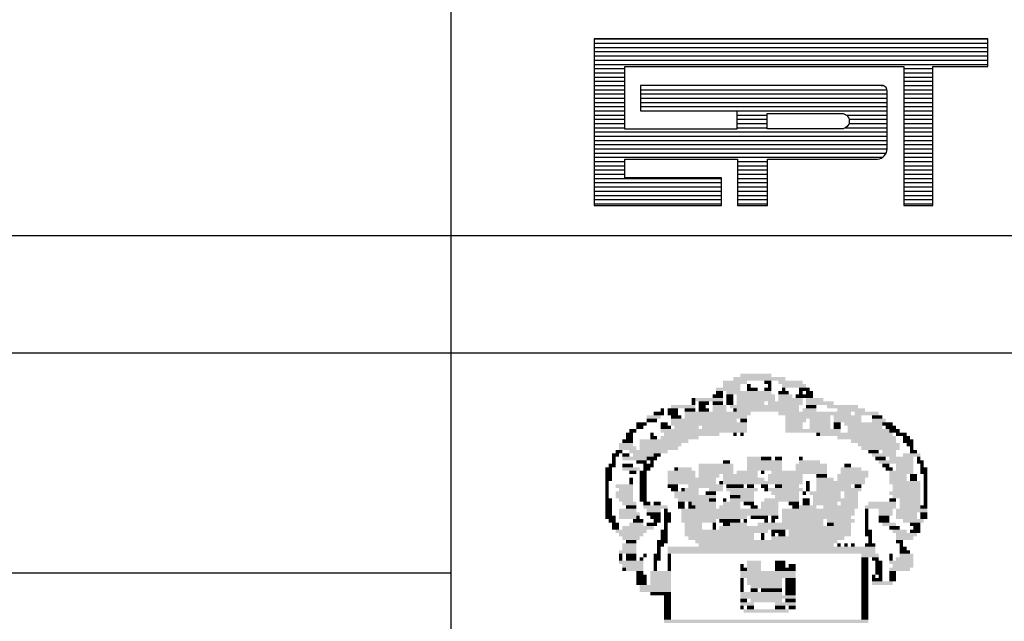
# Model space of a CAD drawing. Extents: x -318 to 1958, y -381 to 387.
# Drawn here: x 2 to 19, y -349 to -339 of the extents above; entities that cross this region are included whole.
import ezdxf

# ---------------------------------------------------------------- set-up
doc = ezdxf.new("R2010")
doc.units = 0
doc.header["$MEASUREMENT"] = 0
doc.layers.get('0').update_dxf_attribs({"linetype": 'CONTINUOUS'})
doc.layers.add('MALHA', color=1, linetype='CONTINUOUS')
doc.layers.add('SIMBPMPA', color=1, linetype='CONTINUOUS')

# ---------------------------------------------------------------- blocks, each defined once
blk = doc.blocks.new('*X2')
at = {"color": 0}
for p, q in [((412.223, 37.92), (427.129, 37.92)), ((412.223, 37.76), (427.129, 37.76)), ((412.223, 37.6), (427.129, 37.6)), ((412.223, 37.44), (427.129, 37.44)), ((412.223, 37.28), (427.129, 37.28)), ((412.223, 37.12), (427.129, 37.12)), ((412.223, 36.96), (427.129, 36.96)), ((412.223, 36.8), (413.384, 36.8)), ((412.223, 36.64), (413.384, 36.64)), ((423.943, 36.8), (425.05, 36.8)), ((423.943, 36.64), (425.05, 36.64)), ((412.223, 36.48), (413.384, 36.48)), ((412.223, 36.32), (413.384, 36.32)), ((423.087, 36.164), (423.152, 36.16)), ((423.943, 36.48), (425.05, 36.48)), ((423.943, 36.32), (425.05, 36.32)), ((412.223, 36.16), (413.384, 36.16)), ((412.223, 36), (413.384, 36)), ((412.223, 35.84), (413.384, 35.84)), ((413.978, 36), (423.306, 36)), ((413.978, 35.84), (423.31, 35.84)), ((423.943, 36.16), (425.05, 36.16)), ((423.943, 36), (425.05, 36)), ((423.943, 35.84), (425.05, 35.84)), ((412.223, 35.68), (413.384, 35.68)), ((412.223, 35.52), (413.384, 35.52)), ((413.978, 35.68), (423.31, 35.68)), ((413.978, 35.52), (423.31, 35.52)), ((423.943, 35.68), (425.05, 35.68)), ((423.943, 35.52), (425.05, 35.52)), ((412.223, 35.36), (413.384, 35.36)), ((412.223, 35.2), (413.384, 35.2)), ((413.978, 35.36), (423.31, 35.36)), ((417.624, 35.201), (423.31, 35.2)), ((423.943, 35.36), (425.05, 35.36)), ((423.943, 35.2), (425.05, 35.2)), ((412.223, 35.04), (413.384, 35.04)), ((412.223, 34.88), (413.384, 34.88)), ((412.223, 34.72), (413.384, 34.72)), ((417.624, 35.04), (418.771, 35.04)), ((417.624, 34.88), (418.771, 34.88)), ((417.624, 34.72), (418.771, 34.72)), ((421.773, 35.04), (423.31, 35.04)), ((421.87, 34.72), (423.31, 34.72)), ((421.876, 34.88), (423.31, 34.88)), ((423.943, 35.04), (425.05, 35.04)), ((423.943, 34.88), (425.05, 34.88)), ((423.943, 34.72), (425.05, 34.72)), ((412.223, 34.56), (413.384, 34.56)), ((412.223, 34.4), (423.31, 34.4)), ((417.624, 34.56), (418.771, 34.56)), ((421.743, 34.56), (423.31, 34.56)), ((423.943, 34.56), (425.05, 34.56)), ((423.943, 34.4), (425.05, 34.4)), ((412.223, 34.24), (423.31, 34.24)), ((412.223, 34.08), (423.31, 34.08)), ((423.943, 34.24), (425.05, 34.24)), ((423.943, 34.08), (425.05, 34.08)), ((412.223, 33.92), (423.31, 33.92)), ((412.223, 33.76), (423.314, 33.76)), ((412.223, 33.6), (423.276, 33.6)), ((423.943, 33.92), (425.05, 33.92)), ((423.943, 33.76), (425.05, 33.76)), ((423.943, 33.6), (425.05, 33.6)), ((412.223, 33.44), (423.142, 33.44)), ((412.223, 33.28), (413.384, 33.28)), ((417.651, 33.28), (418.785, 33.28)), ((423.943, 33.44), (425.05, 33.44)), ((423.943, 33.28), (425.05, 33.28)), ((412.223, 33.12), (413.384, 33.12)), ((412.223, 32.96), (413.384, 32.96)), ((417.651, 33.12), (418.785, 33.12)), ((417.651, 32.96), (418.785, 32.96)), ((423.943, 33.12), (425.05, 33.12)), ((423.943, 32.96), (425.05, 32.96)), ((412.223, 32.8), (413.384, 32.8)), ((412.223, 32.64), (417.048, 32.64)), ((412.223, 32.48), (417.048, 32.48)), ((417.651, 32.8), (418.785, 32.8)), ((417.651, 32.64), (418.785, 32.64)), ((417.651, 32.48), (418.785, 32.48)), ((423.943, 32.8), (425.05, 32.8)), ((423.943, 32.64), (425.05, 32.64)), ((423.943, 32.48), (425.05, 32.48)), ((412.223, 32.32), (417.048, 32.32)), ((412.223, 32.16), (417.048, 32.16)), ((417.651, 32.32), (418.785, 32.32)), ((417.651, 32.16), (418.785, 32.16)), ((423.943, 32.32), (425.05, 32.32)), ((423.943, 32.16), (425.05, 32.16)), ((412.223, 32), (417.048, 32)), ((412.223, 31.84), (417.048, 31.84)), ((417.651, 32), (418.785, 32)), ((417.651, 31.84), (418.785, 31.84)), ((423.943, 32), (425.05, 32)), ((423.943, 31.84), (425.05, 31.84)), ((412.223, 31.68), (417.048, 31.68)), ((417.651, 31.68), (418.785, 31.68)), ((423.943, 31.68), (425.05, 31.68))]:
    blk.add_line(p, q, dxfattribs=at)

msp = doc.modelspace()

# ---------------------------------------------------------------- linework, layer by layer
at = {"color": 9}
for p, q in [((11.684, -339.46), (11.684, -342.301)), ((18.391, -339.46), (11.684, -339.46)), ((18.391, -339.933), (18.391, -339.46)), ((12.206, -339.933), (16.957, -339.933)), ((12.206, -341.002), (12.206, -339.933)), ((16.957, -339.933), (16.957, -342.301)), ((17.456, -342.301), (17.456, -339.933)), ((17.456, -339.933), (18.391, -339.933)), ((16.572, -340.253), (12.473, -340.253)), ((12.473, -340.253), (12.473, -340.686)), ((16.673, -341.329), (16.673, -340.346)), ((12.473, -340.686), (14.114, -340.686)), ((14.114, -340.686), (14.114, -341.002)), ((14.114, -341.002), (12.206, -341.002)), ((12.206, -341.828), (12.206, -341.512)), ((12.206, -341.512), (14.126, -341.512)), ((14.126, -341.512), (14.126, -342.301)), ((14.636, -342.301), (14.636, -341.512)), ((14.636, -341.512), (16.508, -341.512)), ((13.855, -341.828), (12.206, -341.828)), ((13.855, -342.301), (13.855, -341.828)), ((11.684, -342.301), (13.855, -342.301)), ((14.126, -342.301), (14.636, -342.301)), ((16.957, -342.301), (17.456, -342.301))]:
    msp.add_line(p, q, dxfattribs=at)
msp.add_lwpolyline([(14.63, -340.994), (14.63, -340.731), (15.899, -340.731, -1), (15.899, -340.994)], format="xyb", close=True, dxfattribs=at)
for centre, radius, start, end in [((16.581, -340.344), 0.0917, 358.8029, 96.901), ((16.491, -341.329), 0.184, 275.5294, 359.1777), ((16.511, -341.514), 0.0028, 140.741, 230.741)]:
    msp.add_arc(centre, radius, start, end, dxfattribs=at)
at = {"layer": 'MALHA', "color": 253}
msp.add_line((9.247, -352.309), (9.247, -320.309), dxfattribs=at)
at = {"layer": 'MALHA', "color": 254}
for p, q in [((-82.878, -342.809), (96.747, -342.809)), ((-82.878, -344.809), (96.747, -344.809)), ((-82.878, -348.559), (9.247, -348.559))]:
    msp.add_line(p, q, dxfattribs=at)
at = {"layer": 'SIMBPMPA', "color": 7}
for points in [[(14.054, -345.225), (14.94, -345.225), (14.054, -345.284), (14.94, -345.284)], [(14.172, -345.165), (14.408, -345.165), (14.172, -345.225), (14.408, -345.225)], [(14.408, -345.165), (14.704, -345.165), (14.408, -345.225), (14.704, -345.225)], [(13.759, -345.402), (14.172, -345.402), (13.759, -345.461), (14.172, -345.461)], [(13.877, -345.284), (14.29, -345.284), (13.877, -345.343), (14.29, -345.343)], [(13.877, -345.343), (14.172, -345.343), (13.877, -345.402), (14.172, -345.402)], [(14.29, -345.343), (14.349, -345.343), (14.29, -345.402), (14.349, -345.402)], [(14.29, -345.402), (14.467, -345.402), (14.29, -345.461), (14.467, -345.461)], [(14.585, -345.284), (14.704, -345.284), (14.585, -345.343), (14.704, -345.343)], [(14.585, -345.402), (14.704, -345.402), (14.585, -345.461), (14.704, -345.461)], [(14.645, -345.343), (14.704, -345.343), (14.645, -345.402), (14.704, -345.402)], [(14.822, -345.284), (15.235, -345.284), (14.822, -345.343), (15.235, -345.343)], [(14.881, -345.343), (15.294, -345.343), (14.881, -345.402), (15.294, -345.402)], [(14.881, -345.402), (14.94, -345.402), (14.881, -345.461), (14.94, -345.461)], [(15.176, -345.402), (15.353, -345.402), (15.176, -345.461), (15.353, -345.461)], [(13.7, -345.52), (13.877, -345.52), (13.7, -345.579), (13.877, -345.579)], [(13.759, -345.461), (13.877, -345.461), (13.759, -345.52), (13.877, -345.52)], [(13.936, -345.461), (14.704, -345.461), (13.936, -345.52), (14.704, -345.52)], [(13.936, -345.52), (14.054, -345.52), (13.936, -345.579), (14.054, -345.579)], [(14.113, -345.52), (14.763, -345.52), (14.113, -345.579), (14.763, -345.579)], [(14.822, -345.461), (14.999, -345.461), (14.822, -345.52), (14.999, -345.52)], [(14.822, -345.52), (15.058, -345.52), (14.822, -345.579), (15.058, -345.579)], [(15.117, -345.52), (15.294, -345.52), (15.117, -345.579), (15.294, -345.579)], [(15.176, -345.461), (15.235, -345.461), (15.176, -345.52), (15.235, -345.52)], [(15.294, -345.461), (15.412, -345.461), (15.294, -345.52), (15.412, -345.52)], [(15.294, -345.52), (15.412, -345.52), (15.294, -345.579), (15.412, -345.579)], [(12.992, -345.697), (13.405, -345.697), (12.992, -345.756), (13.405, -345.756)], [(13.346, -345.579), (13.405, -345.579), (13.346, -345.638), (13.405, -345.638)], [(13.346, -345.638), (13.405, -345.638), (13.346, -345.697), (13.405, -345.697)], [(13.405, -345.579), (13.877, -345.579), (13.405, -345.638), (13.877, -345.638)], [(13.464, -345.638), (13.641, -345.638), (13.464, -345.697), (13.641, -345.697)], [(13.464, -345.697), (13.582, -345.697), (13.464, -345.756), (13.582, -345.756)], [(13.7, -345.638), (13.877, -345.638), (13.7, -345.697), (13.877, -345.697)], [(13.7, -345.697), (13.936, -345.697), (13.7, -345.756), (13.936, -345.756)], [(13.936, -345.579), (14.054, -345.579), (13.936, -345.638), (14.054, -345.638)], [(13.936, -345.638), (14.054, -345.638), (13.936, -345.697), (14.054, -345.697)], [(13.995, -345.697), (14.585, -345.697), (13.995, -345.756), (14.585, -345.756)], [(14.113, -345.579), (14.763, -345.579), (14.113, -345.638), (14.763, -345.638)], [(14.113, -345.638), (14.585, -345.638), (14.113, -345.697), (14.585, -345.697)], [(14.585, -345.697), (15.176, -345.697), (14.585, -345.756), (15.176, -345.756)], [(14.645, -345.638), (15.235, -345.638), (14.645, -345.697), (15.235, -345.697)], [(14.822, -345.579), (15.235, -345.579), (14.822, -345.638), (15.235, -345.638)], [(15.294, -345.579), (15.589, -345.579), (15.294, -345.638), (15.589, -345.638)], [(15.294, -345.638), (15.766, -345.638), (15.294, -345.697), (15.766, -345.697)], [(15.294, -345.697), (15.471, -345.697), (15.294, -345.756), (15.471, -345.756)], [(15.648, -345.697), (16.179, -345.697), (15.648, -345.756), (16.179, -345.756)], [(12.579, -345.874), (12.815, -345.874), (12.579, -345.933), (12.815, -345.933)], [(12.697, -345.815), (12.874, -345.815), (12.697, -345.874), (12.874, -345.874)], [(12.815, -345.756), (12.874, -345.756), (12.815, -345.815), (12.874, -345.815)], [(12.933, -345.756), (13.11, -345.756), (12.933, -345.815), (13.11, -345.815)], [(12.933, -345.815), (13.11, -345.815), (12.933, -345.874), (13.11, -345.874)], [(12.992, -345.874), (13.169, -345.874), (12.992, -345.933), (13.169, -345.933)], [(13.228, -345.756), (13.405, -345.756), (13.228, -345.815), (13.405, -345.815)], [(13.228, -345.815), (14.349, -345.815), (13.228, -345.874), (14.349, -345.874)], [(13.228, -345.874), (14.29, -345.874), (13.228, -345.933), (14.29, -345.933)], [(13.464, -345.756), (13.641, -345.756), (13.464, -345.815), (13.641, -345.815)], [(13.7, -345.756), (13.936, -345.756), (13.7, -345.815), (13.936, -345.815)], [(14.054, -345.756), (14.113, -345.756), (14.054, -345.815), (14.113, -345.815)], [(14.113, -345.756), (15.176, -345.756), (14.113, -345.815), (15.176, -345.815)], [(14.822, -345.815), (15.766, -345.815), (14.822, -345.874), (15.766, -345.874)], [(14.94, -345.874), (15.707, -345.874), (14.94, -345.933), (15.707, -345.933)], [(15.235, -345.756), (15.471, -345.756), (15.235, -345.815), (15.471, -345.815)], [(15.766, -345.815), (16.061, -345.815), (15.766, -345.874), (16.061, -345.874)], [(15.766, -345.874), (16.238, -345.874), (15.766, -345.933), (16.238, -345.933)], [(15.825, -345.756), (16.297, -345.756), (15.825, -345.815), (16.297, -345.815)], [(16.12, -345.815), (16.533, -345.815), (16.12, -345.874), (16.533, -345.874)], [(16.415, -345.874), (16.592, -345.874), (16.415, -345.933), (16.592, -345.933)], [(12.402, -345.992), (12.579, -345.992), (12.402, -346.051), (12.579, -346.051)], [(12.402, -346.051), (12.52, -346.051), (12.402, -346.11), (12.52, -346.11)], [(12.579, -345.933), (12.756, -345.933), (12.579, -345.992), (12.756, -345.992)], [(12.815, -345.992), (12.933, -345.992), (12.815, -346.051), (12.933, -346.051)], [(12.815, -346.051), (12.933, -346.051), (12.815, -346.11), (12.933, -346.11)], [(12.933, -346.051), (12.992, -346.051), (12.933, -346.11), (12.992, -346.11)], [(12.992, -345.933), (14.113, -345.933), (12.992, -345.992), (14.113, -345.992)], [(12.992, -345.992), (14.29, -345.992), (12.992, -346.051), (14.29, -346.051)], [(13.051, -346.051), (13.464, -346.051), (13.051, -346.11), (13.464, -346.11)], [(13.523, -346.051), (14.29, -346.051), (13.523, -346.11), (14.29, -346.11)], [(14.172, -345.933), (14.29, -345.933), (14.172, -345.992), (14.29, -345.992)], [(14.94, -345.933), (15.294, -345.933), (14.94, -345.992), (15.294, -345.992)], [(14.94, -345.992), (15.235, -345.992), (14.94, -346.051), (15.235, -346.051)], [(14.94, -346.051), (15.235, -346.051), (14.94, -346.11), (15.235, -346.11)], [(15.353, -345.933), (15.707, -345.933), (15.353, -345.992), (15.707, -345.992)], [(15.353, -345.992), (15.707, -345.992), (15.353, -346.051), (15.707, -346.051)], [(15.353, -346.051), (15.707, -346.051), (15.353, -346.11), (15.707, -346.11)], [(15.766, -345.933), (16.238, -345.933), (15.766, -345.992), (16.238, -345.992)], [(15.766, -345.992), (15.884, -345.992), (15.766, -346.051), (15.884, -346.051)], [(15.766, -346.051), (15.884, -346.051), (15.766, -346.11), (15.884, -346.11)], [(15.943, -345.992), (16.297, -345.992), (15.943, -346.051), (16.297, -346.051)], [(16.002, -346.051), (16.592, -346.051), (16.002, -346.11), (16.592, -346.11)], [(16.297, -345.992), (16.592, -345.992), (16.297, -346.051), (16.592, -346.051)], [(16.415, -345.933), (16.651, -345.933), (16.415, -345.992), (16.651, -345.992)], [(16.592, -345.992), (16.769, -345.992), (16.592, -346.051), (16.769, -346.051)], [(16.651, -346.051), (16.828, -346.051), (16.651, -346.11), (16.828, -346.11)], [(12.225, -346.169), (12.343, -346.169), (12.225, -346.228), (12.343, -346.228)], [(12.225, -346.228), (12.343, -346.228), (12.225, -346.287), (12.343, -346.287)], [(12.284, -346.11), (12.402, -346.11), (12.284, -346.169), (12.402, -346.169)], [(12.638, -346.169), (12.697, -346.169), (12.638, -346.228), (12.697, -346.228)], [(12.638, -346.228), (12.756, -346.228), (12.638, -346.287), (12.756, -346.287)], [(12.815, -346.11), (14.29, -346.11), (12.815, -346.169), (14.29, -346.169)], [(12.815, -346.228), (13.464, -346.228), (12.815, -346.287), (13.464, -346.287)], [(12.874, -346.169), (13.228, -346.169), (12.874, -346.228), (13.228, -346.228)], [(13.228, -346.169), (13.818, -346.169), (13.228, -346.228), (13.818, -346.228)], [(14.054, -346.169), (14.113, -346.169), (14.054, -346.228), (14.113, -346.228)], [(14.172, -346.169), (14.231, -346.169), (14.172, -346.228), (14.231, -346.228)], [(14.94, -346.11), (15.884, -346.11), (14.94, -346.169), (15.884, -346.169)], [(15.471, -346.169), (15.53, -346.169), (15.471, -346.228), (15.53, -346.228)], [(15.53, -346.169), (15.943, -346.169), (15.53, -346.228), (15.943, -346.228)], [(15.825, -346.228), (16.828, -346.228), (15.825, -346.287), (16.828, -346.287)], [(15.943, -346.169), (16.769, -346.169), (15.943, -346.228), (16.769, -346.228)], [(16.002, -346.11), (16.71, -346.11), (16.002, -346.169), (16.71, -346.169)], [(16.71, -346.11), (16.887, -346.11), (16.71, -346.169), (16.887, -346.169)], [(16.828, -346.169), (17.005, -346.169), (16.828, -346.228), (17.005, -346.228)], [(16.946, -346.228), (17.064, -346.228), (16.946, -346.287), (17.064, -346.287)], [(12.107, -346.346), (12.343, -346.346), (12.107, -346.405), (12.343, -346.405)], [(12.107, -346.405), (12.402, -346.405), (12.107, -346.464), (12.402, -346.464)], [(12.166, -346.287), (12.343, -346.287), (12.166, -346.346), (12.343, -346.346)], [(12.461, -346.287), (13.287, -346.287), (12.461, -346.346), (13.287, -346.346)], [(12.461, -346.346), (13.169, -346.346), (12.461, -346.405), (13.169, -346.405)], [(12.461, -346.405), (13.11, -346.405), (12.461, -346.464), (13.11, -346.464)], [(16.061, -346.287), (16.828, -346.287), (16.061, -346.346), (16.828, -346.346)], [(16.179, -346.346), (16.887, -346.346), (16.179, -346.405), (16.887, -346.405)], [(16.238, -346.405), (16.533, -346.405), (16.238, -346.464), (16.533, -346.464)], [(16.533, -346.405), (16.887, -346.405), (16.533, -346.464), (16.887, -346.464)], [(16.946, -346.287), (17.123, -346.287), (16.946, -346.346), (17.123, -346.346)], [(17.005, -346.346), (17.123, -346.346), (17.005, -346.405), (17.123, -346.405)], [(17.064, -346.405), (17.123, -346.405), (17.064, -346.464), (17.123, -346.464)], [(11.989, -346.523), (12.107, -346.523), (11.989, -346.582), (12.107, -346.582)], [(12.048, -346.464), (12.166, -346.464), (12.048, -346.523), (12.166, -346.523)], [(12.166, -346.523), (12.284, -346.523), (12.166, -346.582), (12.284, -346.582)], [(12.284, -346.464), (12.933, -346.464), (12.284, -346.523), (12.933, -346.523)], [(12.343, -346.523), (12.697, -346.523), (12.343, -346.582), (12.697, -346.582)], [(12.697, -346.523), (12.815, -346.523), (12.697, -346.582), (12.815, -346.582)], [(16.356, -346.464), (16.533, -346.464), (16.356, -346.523), (16.533, -346.523)], [(16.415, -346.523), (16.828, -346.523), (16.415, -346.582), (16.828, -346.582)], [(16.592, -346.464), (16.828, -346.464), (16.592, -346.523), (16.828, -346.523)], [(16.946, -346.523), (17.241, -346.523), (16.946, -346.582), (17.241, -346.582)], [(17.064, -346.464), (17.182, -346.464), (17.064, -346.523), (17.182, -346.523)], [(11.93, -346.7), (12.048, -346.7), (11.93, -346.759), (12.048, -346.759)], [(11.989, -346.582), (12.048, -346.582), (11.989, -346.641), (12.048, -346.641)], [(11.989, -346.641), (12.048, -346.641), (11.989, -346.7), (12.048, -346.7)], [(12.166, -346.582), (12.579, -346.582), (12.166, -346.641), (12.579, -346.641)], [(12.166, -346.7), (12.343, -346.7), (12.166, -346.759), (12.343, -346.759)], [(12.402, -346.641), (12.579, -346.641), (12.402, -346.7), (12.579, -346.7)], [(12.52, -346.7), (12.697, -346.7), (12.52, -346.759), (12.697, -346.759)], [(12.579, -346.582), (12.756, -346.582), (12.579, -346.641), (12.756, -346.641)], [(12.638, -346.641), (12.697, -346.641), (12.638, -346.7), (12.697, -346.7)], [(13.464, -346.7), (14.054, -346.7), (13.464, -346.759), (14.054, -346.759)], [(13.877, -346.641), (13.936, -346.641), (13.877, -346.7), (13.936, -346.7)], [(13.936, -346.641), (13.995, -346.641), (13.936, -346.7), (13.995, -346.7)], [(14.29, -346.582), (14.526, -346.582), (14.29, -346.641), (14.526, -346.641)], [(14.29, -346.641), (14.881, -346.641), (14.29, -346.7), (14.881, -346.7)], [(14.29, -346.7), (14.881, -346.7), (14.29, -346.759), (14.881, -346.759)], [(14.526, -346.582), (14.704, -346.582), (14.526, -346.641), (14.704, -346.641)], [(14.763, -346.582), (14.881, -346.582), (14.763, -346.641), (14.881, -346.641)], [(15.117, -346.7), (15.648, -346.7), (15.117, -346.759), (15.648, -346.759)], [(15.176, -346.582), (15.235, -346.582), (15.176, -346.641), (15.235, -346.641)], [(15.176, -346.641), (15.53, -346.641), (15.176, -346.7), (15.53, -346.7)], [(15.943, -346.7), (16.061, -346.7), (15.943, -346.759), (16.061, -346.759)], [(16.474, -346.582), (16.651, -346.582), (16.474, -346.641), (16.651, -346.641)], [(16.533, -346.641), (17.123, -346.641), (16.533, -346.7), (17.123, -346.7)], [(16.592, -346.7), (16.71, -346.7), (16.592, -346.759), (16.71, -346.759)], [(16.71, -346.582), (17.123, -346.582), (16.71, -346.641), (17.123, -346.641)], [(16.828, -346.7), (17.123, -346.7), (16.828, -346.759), (17.123, -346.759)], [(17.182, -346.582), (17.241, -346.582), (17.182, -346.641), (17.241, -346.641)], [(17.182, -346.641), (17.3, -346.641), (17.182, -346.7), (17.3, -346.7)], [(17.241, -346.7), (17.3, -346.7), (17.241, -346.759), (17.3, -346.759)], [(11.871, -346.759), (11.989, -346.759), (11.871, -346.818), (11.989, -346.818)], [(11.871, -346.818), (11.989, -346.818), (11.871, -346.877), (11.989, -346.877)], [(11.871, -346.877), (11.989, -346.877), (11.871, -346.936), (11.989, -346.936)], [(12.166, -346.759), (12.461, -346.759), (12.166, -346.818), (12.461, -346.818)], [(12.284, -346.818), (12.402, -346.818), (12.284, -346.877), (12.402, -346.877)], [(12.461, -346.818), (12.579, -346.818), (12.461, -346.877), (12.579, -346.877)], [(12.461, -346.877), (12.579, -346.877), (12.461, -346.936), (12.579, -346.936)], [(12.52, -346.759), (12.638, -346.759), (12.52, -346.818), (12.638, -346.818)], [(12.933, -346.818), (13.405, -346.818), (12.933, -346.877), (13.405, -346.877)], [(12.933, -346.877), (13.405, -346.877), (12.933, -346.936), (13.405, -346.936)], [(13.051, -346.759), (13.11, -346.759), (13.051, -346.818), (13.11, -346.818)], [(13.11, -346.759), (13.346, -346.759), (13.11, -346.818), (13.346, -346.818)], [(13.464, -346.759), (14.054, -346.759), (13.464, -346.818), (14.054, -346.818)], [(13.464, -346.818), (14.054, -346.818), (13.464, -346.877), (14.054, -346.877)], [(13.464, -346.877), (13.818, -346.877), (13.464, -346.936), (13.818, -346.936)], [(13.877, -346.877), (14.467, -346.877), (13.877, -346.936), (14.467, -346.936)], [(14.113, -346.818), (14.467, -346.818), (14.113, -346.877), (14.467, -346.877)], [(14.29, -346.759), (14.881, -346.759), (14.29, -346.818), (14.881, -346.818)], [(14.526, -346.818), (14.585, -346.818), (14.526, -346.877), (14.585, -346.877)], [(14.645, -346.877), (15.235, -346.877), (14.645, -346.936), (15.235, -346.936)], [(14.704, -346.818), (15.648, -346.818), (14.704, -346.877), (15.648, -346.877)], [(15.117, -346.759), (15.648, -346.759), (15.117, -346.818), (15.648, -346.818)], [(15.471, -346.877), (15.648, -346.877), (15.471, -346.936), (15.648, -346.936)], [(15.825, -346.877), (16.356, -346.877), (15.825, -346.936), (16.356, -346.936)], [(15.884, -346.759), (16.238, -346.759), (15.884, -346.818), (16.238, -346.818)], [(15.884, -346.818), (16.356, -346.818), (15.884, -346.877), (16.356, -346.877)], [(16.651, -346.759), (16.769, -346.759), (16.651, -346.818), (16.769, -346.818)], [(16.71, -346.818), (17.123, -346.818), (16.71, -346.877), (17.123, -346.877)], [(16.71, -346.877), (17.005, -346.877), (16.71, -346.936), (17.005, -346.936)], [(16.828, -346.759), (17.123, -346.759), (16.828, -346.818), (17.123, -346.818)], [(17.064, -346.877), (17.123, -346.877), (17.064, -346.936), (17.123, -346.936)], [(17.123, -346.877), (17.182, -346.877), (17.123, -346.936), (17.182, -346.936)], [(17.241, -346.759), (17.359, -346.759), (17.241, -346.818), (17.359, -346.818)], [(17.241, -346.818), (17.359, -346.818), (17.241, -346.877), (17.359, -346.877)], [(17.3, -346.877), (17.359, -346.877), (17.3, -346.936), (17.359, -346.936)], [(11.871, -346.936), (11.989, -346.936), (11.871, -346.995), (11.989, -346.995)], [(11.871, -346.995), (11.93, -346.995), (11.871, -347.054), (11.93, -347.054)], [(11.871, -347.054), (11.93, -347.054), (11.871, -347.113), (11.93, -347.113)], [(12.048, -347.054), (12.343, -347.054), (12.048, -347.113), (12.343, -347.113)], [(12.284, -346.936), (12.343, -346.936), (12.284, -346.995), (12.343, -346.995)], [(12.284, -346.995), (12.343, -346.995), (12.284, -347.054), (12.343, -347.054)], [(12.461, -346.936), (12.579, -346.936), (12.461, -346.995), (12.579, -346.995)], [(12.461, -346.995), (12.579, -346.995), (12.461, -347.054), (12.579, -347.054)], [(12.461, -347.054), (12.579, -347.054), (12.461, -347.113), (12.579, -347.113)], [(12.933, -346.936), (13.464, -346.936), (12.933, -346.995), (13.464, -346.995)], [(12.933, -346.995), (13.759, -346.995), (12.933, -347.054), (13.759, -347.054)], [(12.933, -347.054), (13.11, -347.054), (12.933, -347.113), (13.11, -347.113)], [(13.287, -347.054), (13.877, -347.054), (13.287, -347.113), (13.877, -347.113)], [(13.464, -346.936), (13.759, -346.936), (13.464, -346.995), (13.759, -346.995)], [(13.818, -346.995), (13.877, -346.995), (13.818, -347.054), (13.877, -347.054)], [(13.877, -346.936), (14.585, -346.936), (13.877, -346.995), (14.585, -346.995)], [(13.877, -346.995), (14.172, -346.995), (13.877, -347.054), (14.172, -347.054)], [(13.936, -347.054), (14.113, -347.054), (13.936, -347.113), (14.113, -347.113)], [(14.113, -347.054), (14.231, -347.054), (14.113, -347.113), (14.231, -347.113)], [(14.172, -346.995), (15.235, -346.995), (14.172, -347.054), (15.235, -347.054)], [(14.29, -347.054), (14.408, -347.054), (14.29, -347.113), (14.408, -347.113)], [(14.526, -347.054), (14.645, -347.054), (14.526, -347.113), (14.645, -347.113)], [(14.645, -346.936), (15.235, -346.936), (14.645, -346.995), (15.235, -346.995)], [(14.763, -347.054), (14.881, -347.054), (14.763, -347.113), (14.881, -347.113)], [(14.881, -347.054), (15.176, -347.054), (14.881, -347.113), (15.176, -347.113)], [(15.294, -346.995), (15.353, -346.995), (15.294, -347.054), (15.353, -347.054)], [(15.294, -347.054), (15.353, -347.054), (15.294, -347.113), (15.353, -347.113)], [(15.471, -346.936), (15.766, -346.936), (15.471, -346.995), (15.766, -346.995)], [(15.471, -346.995), (16.297, -346.995), (15.471, -347.054), (16.297, -347.054)], [(15.471, -347.054), (16.061, -347.054), (15.471, -347.113), (16.061, -347.113)], [(15.825, -346.936), (16.297, -346.936), (15.825, -346.995), (16.297, -346.995)], [(16.12, -347.054), (16.238, -347.054), (16.12, -347.113), (16.238, -347.113)], [(16.71, -346.936), (17.005, -346.936), (16.71, -346.995), (17.005, -346.995)], [(16.71, -346.995), (17.241, -346.995), (16.71, -347.054), (17.241, -347.054)], [(16.769, -347.054), (17.241, -347.054), (16.769, -347.113), (17.241, -347.113)], [(17.064, -346.936), (17.182, -346.936), (17.064, -346.995), (17.182, -346.995)], [(17.3, -346.936), (17.359, -346.936), (17.3, -346.995), (17.359, -346.995)], [(17.3, -346.995), (17.359, -346.995), (17.3, -347.054), (17.359, -347.054)], [(17.3, -347.054), (17.359, -347.054), (17.3, -347.113), (17.359, -347.113)], [(11.871, -347.113), (11.93, -347.113), (11.871, -347.172), (11.93, -347.172)], [(11.871, -347.172), (11.93, -347.172), (11.871, -347.231), (11.93, -347.231)], [(11.871, -347.231), (11.93, -347.231), (11.871, -347.29), (11.93, -347.29)], [(12.048, -347.172), (12.343, -347.172), (12.048, -347.231), (12.343, -347.231)], [(12.048, -347.231), (12.343, -347.231), (12.048, -347.29), (12.343, -347.29)], [(12.107, -347.113), (12.343, -347.113), (12.107, -347.172), (12.343, -347.172)], [(12.461, -347.113), (12.579, -347.113), (12.461, -347.172), (12.579, -347.172)], [(12.461, -347.172), (12.579, -347.172), (12.461, -347.231), (12.579, -347.231)], [(12.461, -347.231), (12.579, -347.231), (12.461, -347.29), (12.579, -347.29)], [(12.992, -347.113), (13.11, -347.113), (12.992, -347.172), (13.11, -347.172)], [(13.051, -347.172), (13.464, -347.172), (13.051, -347.231), (13.464, -347.231)], [(13.051, -347.231), (13.759, -347.231), (13.051, -347.29), (13.759, -347.29)], [(13.169, -347.113), (13.228, -347.113), (13.169, -347.172), (13.228, -347.172)], [(13.228, -347.113), (13.464, -347.113), (13.228, -347.172), (13.464, -347.172)], [(13.582, -347.172), (13.759, -347.172), (13.582, -347.231), (13.759, -347.231)], [(13.641, -347.113), (13.877, -347.113), (13.641, -347.172), (13.877, -347.172)], [(13.936, -347.113), (14.467, -347.113), (13.936, -347.172), (14.467, -347.172)], [(13.995, -347.172), (14.408, -347.172), (13.995, -347.231), (14.408, -347.231)], [(13.995, -347.231), (14.172, -347.231), (13.995, -347.29), (14.172, -347.29)], [(14.172, -347.231), (14.408, -347.231), (14.172, -347.29), (14.408, -347.29)], [(14.585, -347.113), (14.645, -347.113), (14.585, -347.172), (14.645, -347.172)], [(14.645, -347.113), (15.235, -347.113), (14.645, -347.172), (15.235, -347.172)], [(14.704, -347.172), (15.176, -347.172), (14.704, -347.231), (15.176, -347.231)], [(14.763, -347.231), (15.176, -347.231), (14.763, -347.29), (15.176, -347.29)], [(15.235, -347.172), (15.294, -347.172), (15.235, -347.231), (15.294, -347.231)], [(15.294, -347.113), (15.353, -347.113), (15.294, -347.172), (15.353, -347.172)], [(15.353, -347.172), (15.884, -347.172), (15.353, -347.231), (15.884, -347.231)], [(15.412, -347.231), (15.884, -347.231), (15.412, -347.29), (15.884, -347.29)], [(15.471, -347.113), (16.238, -347.113), (15.471, -347.172), (16.238, -347.172)], [(15.943, -347.172), (16.179, -347.172), (15.943, -347.231), (16.179, -347.231)], [(15.943, -347.231), (16.179, -347.231), (15.943, -347.29), (16.179, -347.29)], [(16.71, -347.172), (17.241, -347.172), (16.71, -347.231), (17.241, -347.231)], [(16.769, -347.113), (17.241, -347.113), (16.769, -347.172), (17.241, -347.172)], [(16.769, -347.231), (17.241, -347.231), (16.769, -347.29), (17.241, -347.29)], [(17.3, -347.113), (17.359, -347.113), (17.3, -347.172), (17.359, -347.172)], [(17.3, -347.172), (17.359, -347.172), (17.3, -347.231), (17.359, -347.231)], [(17.3, -347.231), (17.359, -347.231), (17.3, -347.29), (17.359, -347.29)], [(11.871, -347.29), (11.989, -347.29), (11.871, -347.349), (11.989, -347.349)], [(11.871, -347.349), (11.989, -347.349), (11.871, -347.408), (11.989, -347.408)], [(11.871, -347.408), (11.989, -347.408), (11.871, -347.467), (11.989, -347.467)], [(12.107, -347.29), (12.343, -347.29), (12.107, -347.349), (12.343, -347.349)], [(12.166, -347.349), (12.402, -347.349), (12.166, -347.408), (12.402, -347.408)], [(12.225, -347.408), (12.402, -347.408), (12.225, -347.467), (12.402, -347.467)], [(12.461, -347.29), (12.579, -347.29), (12.461, -347.349), (12.579, -347.349)], [(12.52, -347.349), (12.638, -347.349), (12.52, -347.408), (12.638, -347.408)], [(12.52, -347.408), (12.933, -347.408), (12.52, -347.467), (12.933, -347.467)], [(12.697, -347.349), (12.815, -347.349), (12.697, -347.408), (12.815, -347.408)], [(13.11, -347.29), (13.641, -347.29), (13.11, -347.349), (13.641, -347.349)], [(13.11, -347.349), (13.228, -347.349), (13.11, -347.408), (13.228, -347.408)], [(13.11, -347.408), (13.228, -347.408), (13.11, -347.467), (13.228, -347.467)], [(13.287, -347.349), (13.346, -347.349), (13.287, -347.408), (13.346, -347.408)], [(13.287, -347.408), (13.405, -347.408), (13.287, -347.467), (13.405, -347.467)], [(13.346, -347.349), (13.759, -347.349), (13.346, -347.408), (13.759, -347.408)], [(13.405, -347.408), (13.759, -347.408), (13.405, -347.467), (13.759, -347.467)], [(13.641, -347.29), (13.759, -347.29), (13.641, -347.349), (13.759, -347.349)], [(13.818, -347.408), (14.172, -347.408), (13.818, -347.467), (14.172, -347.467)], [(13.877, -347.29), (13.936, -347.29), (13.877, -347.349), (13.936, -347.349)], [(13.877, -347.349), (14.172, -347.349), (13.877, -347.408), (14.172, -347.408)], [(13.995, -347.29), (14.408, -347.29), (13.995, -347.349), (14.408, -347.349)], [(14.231, -347.349), (14.408, -347.349), (14.231, -347.408), (14.408, -347.408)], [(14.349, -347.408), (14.467, -347.408), (14.349, -347.467), (14.467, -347.467)], [(14.526, -347.349), (14.822, -347.349), (14.526, -347.408), (14.822, -347.408)], [(14.526, -347.408), (14.822, -347.408), (14.526, -347.467), (14.822, -347.467)], [(14.585, -347.29), (15.176, -347.29), (14.585, -347.349), (15.176, -347.349)], [(14.999, -347.349), (15.176, -347.349), (14.999, -347.408), (15.176, -347.408)], [(15.058, -347.408), (15.176, -347.408), (15.058, -347.467), (15.176, -347.467)], [(15.176, -347.408), (15.471, -347.408), (15.176, -347.467), (15.471, -347.467)], [(15.235, -347.29), (15.353, -347.29), (15.235, -347.349), (15.353, -347.349)], [(15.235, -347.349), (15.353, -347.349), (15.235, -347.408), (15.353, -347.408)], [(15.412, -347.29), (15.884, -347.29), (15.412, -347.349), (15.884, -347.349)], [(15.412, -347.349), (15.825, -347.349), (15.412, -347.408), (15.825, -347.408)], [(15.589, -347.408), (16.179, -347.408), (15.589, -347.467), (16.179, -347.467)], [(15.884, -347.29), (16.179, -347.29), (15.884, -347.349), (16.179, -347.349)], [(15.884, -347.349), (16.179, -347.349), (15.884, -347.408), (16.179, -347.408)], [(16.297, -347.408), (16.828, -347.408), (16.297, -347.467), (16.828, -347.467)], [(16.356, -347.349), (16.828, -347.349), (16.356, -347.408), (16.828, -347.408)], [(16.71, -347.29), (16.828, -347.29), (16.71, -347.349), (16.828, -347.349)], [(16.887, -347.29), (17.241, -347.29), (16.887, -347.349), (17.241, -347.349)], [(16.887, -347.349), (17.241, -347.349), (16.887, -347.408), (17.241, -347.408)], [(16.887, -347.408), (17.241, -347.408), (16.887, -347.467), (17.241, -347.467)], [(17.241, -347.408), (17.359, -347.408), (17.241, -347.467), (17.359, -347.467)], [(17.3, -347.29), (17.359, -347.29), (17.3, -347.349), (17.359, -347.349)], [(17.3, -347.349), (17.359, -347.349), (17.3, -347.408), (17.359, -347.408)], [(11.871, -347.467), (11.989, -347.467), (11.871, -347.526), (11.989, -347.526)], [(11.871, -347.526), (11.989, -347.526), (11.871, -347.585), (11.989, -347.585)], [(11.871, -347.585), (12.048, -347.585), (11.871, -347.644), (12.048, -347.644)], [(12.107, -347.467), (12.402, -347.467), (12.107, -347.526), (12.402, -347.526)], [(12.107, -347.526), (12.461, -347.526), (12.107, -347.585), (12.461, -347.585)], [(12.107, -347.585), (12.402, -347.585), (12.107, -347.644), (12.402, -347.644)], [(12.402, -347.585), (12.461, -347.585), (12.402, -347.644), (12.461, -347.644)], [(12.579, -347.467), (12.815, -347.467), (12.579, -347.526), (12.815, -347.526)], [(12.579, -347.526), (12.638, -347.526), (12.579, -347.585), (12.638, -347.585)], [(12.638, -347.526), (12.815, -347.526), (12.638, -347.585), (12.815, -347.585)], [(12.638, -347.585), (12.815, -347.585), (12.638, -347.644), (12.815, -347.644)], [(12.874, -347.467), (12.933, -347.467), (12.874, -347.526), (12.933, -347.526)], [(12.874, -347.526), (12.992, -347.526), (12.874, -347.585), (12.992, -347.585)], [(12.874, -347.585), (12.992, -347.585), (12.874, -347.644), (12.992, -347.644)], [(13.169, -347.467), (14.822, -347.467), (13.169, -347.526), (14.822, -347.526)], [(13.169, -347.526), (14.822, -347.526), (13.169, -347.585), (14.822, -347.585)], [(13.169, -347.585), (14.29, -347.585), (13.169, -347.644), (14.29, -347.644)], [(14.349, -347.585), (14.526, -347.585), (14.349, -347.644), (14.526, -347.644)], [(14.526, -347.585), (14.645, -347.585), (14.526, -347.644), (14.645, -347.644)], [(14.704, -347.585), (14.822, -347.585), (14.704, -347.644), (14.822, -347.644)], [(14.881, -347.467), (16.12, -347.467), (14.881, -347.526), (16.12, -347.526)], [(14.881, -347.526), (16.12, -347.526), (14.881, -347.585), (16.12, -347.585)], [(14.881, -347.585), (16.061, -347.585), (14.881, -347.644), (16.061, -347.644)], [(16.297, -347.467), (16.356, -347.467), (16.297, -347.526), (16.356, -347.526)], [(16.297, -347.526), (16.356, -347.526), (16.297, -347.585), (16.356, -347.585)], [(16.297, -347.585), (16.356, -347.585), (16.297, -347.644), (16.356, -347.644)], [(16.533, -347.467), (16.769, -347.467), (16.533, -347.526), (16.769, -347.526)], [(16.533, -347.526), (16.769, -347.526), (16.533, -347.585), (16.769, -347.585)], [(16.533, -347.585), (16.71, -347.585), (16.533, -347.644), (16.71, -347.644)], [(16.828, -347.467), (17.359, -347.467), (16.828, -347.526), (17.359, -347.526)], [(16.828, -347.526), (17.182, -347.526), (16.828, -347.585), (17.182, -347.585)], [(16.828, -347.585), (17.182, -347.585), (16.828, -347.644), (17.182, -347.644)], [(17.241, -347.526), (17.359, -347.526), (17.241, -347.585), (17.359, -347.585)], [(17.241, -347.585), (17.359, -347.585), (17.241, -347.644), (17.359, -347.644)], [(11.93, -347.644), (12.048, -347.644), (11.93, -347.703), (12.048, -347.703)], [(11.989, -347.703), (12.107, -347.703), (11.989, -347.762), (12.107, -347.762)], [(12.284, -347.703), (12.52, -347.703), (12.284, -347.762), (12.52, -347.762)], [(12.343, -347.644), (12.52, -347.644), (12.343, -347.703), (12.52, -347.703)], [(12.579, -347.703), (12.756, -347.703), (12.579, -347.762), (12.756, -347.762)], [(12.697, -347.644), (12.815, -347.644), (12.697, -347.703), (12.815, -347.703)], [(12.874, -347.644), (12.992, -347.644), (12.874, -347.703), (12.992, -347.703)], [(12.874, -347.703), (12.933, -347.703), (12.874, -347.762), (12.933, -347.762)], [(13.169, -347.644), (13.759, -347.644), (13.169, -347.703), (13.759, -347.703)], [(13.228, -347.703), (13.523, -347.703), (13.228, -347.762), (13.523, -347.762)], [(13.7, -347.703), (13.759, -347.703), (13.7, -347.762), (13.759, -347.762)], [(13.818, -347.644), (13.995, -347.644), (13.818, -347.703), (13.995, -347.703)], [(13.877, -347.703), (13.936, -347.703), (13.877, -347.762), (13.936, -347.762)], [(13.936, -347.703), (13.995, -347.703), (13.936, -347.762), (13.995, -347.762)], [(13.995, -347.644), (14.172, -347.644), (13.995, -347.703), (14.172, -347.703)], [(13.995, -347.703), (14.29, -347.703), (13.995, -347.762), (14.29, -347.762)], [(14.231, -347.644), (14.29, -347.644), (14.231, -347.703), (14.29, -347.703)], [(14.467, -347.703), (15.589, -347.703), (14.467, -347.762), (15.589, -347.762)], [(14.585, -347.644), (14.645, -347.644), (14.585, -347.703), (14.645, -347.703)], [(14.704, -347.644), (14.763, -347.644), (14.704, -347.703), (14.763, -347.703)], [(14.881, -347.644), (15.589, -347.644), (14.881, -347.703), (15.589, -347.703)], [(15.648, -347.644), (16.12, -347.644), (15.648, -347.703), (16.12, -347.703)], [(15.648, -347.703), (15.766, -347.703), (15.648, -347.762), (15.766, -347.762)], [(15.766, -347.703), (16.061, -347.703), (15.766, -347.762), (16.061, -347.762)], [(16.297, -347.644), (16.356, -347.644), (16.297, -347.703), (16.356, -347.703)], [(16.297, -347.703), (16.356, -347.703), (16.297, -347.762), (16.356, -347.762)], [(16.533, -347.644), (16.71, -347.644), (16.533, -347.703), (16.71, -347.703)], [(16.592, -347.703), (16.828, -347.703), (16.592, -347.762), (16.828, -347.762)], [(16.946, -347.644), (17.3, -347.644), (16.946, -347.703), (17.3, -347.703)], [(17.064, -347.703), (17.241, -347.703), (17.064, -347.762), (17.241, -347.762)], [(11.989, -347.762), (12.107, -347.762), (11.989, -347.821), (12.107, -347.821)], [(12.048, -347.821), (12.579, -347.821), (12.048, -347.88), (12.579, -347.88)], [(12.107, -347.88), (12.52, -347.88), (12.107, -347.939), (12.52, -347.939)], [(12.166, -347.762), (12.697, -347.762), (12.166, -347.821), (12.697, -347.821)], [(12.815, -347.821), (12.933, -347.821), (12.815, -347.88), (12.933, -347.88)], [(12.815, -347.88), (12.933, -347.88), (12.815, -347.939), (12.933, -347.939)], [(12.874, -347.762), (12.933, -347.762), (12.874, -347.821), (12.933, -347.821)], [(13.228, -347.762), (13.523, -347.762), (13.228, -347.821), (13.523, -347.821)], [(13.228, -347.821), (14.645, -347.821), (13.228, -347.88), (14.645, -347.88)], [(13.228, -347.88), (14.408, -347.88), (13.228, -347.939), (14.408, -347.939)], [(13.7, -347.762), (13.759, -347.762), (13.7, -347.821), (13.759, -347.821)], [(13.818, -347.762), (15.766, -347.762), (13.818, -347.821), (15.766, -347.821)], [(14.526, -347.88), (14.585, -347.88), (14.526, -347.939), (14.585, -347.939)], [(14.704, -347.821), (14.822, -347.821), (14.704, -347.88), (14.822, -347.88)], [(14.704, -347.88), (14.763, -347.88), (14.704, -347.939), (14.763, -347.939)], [(14.822, -347.821), (14.94, -347.821), (14.822, -347.88), (14.94, -347.88)], [(14.822, -347.88), (14.94, -347.88), (14.822, -347.939), (14.94, -347.939)], [(14.999, -347.821), (16.061, -347.821), (14.999, -347.88), (16.061, -347.88)], [(14.999, -347.88), (16.061, -347.88), (14.999, -347.939), (16.061, -347.939)], [(15.766, -347.762), (16.061, -347.762), (15.766, -347.821), (16.061, -347.821)], [(16.297, -347.762), (16.356, -347.762), (16.297, -347.821), (16.356, -347.821)], [(16.297, -347.821), (16.415, -347.821), (16.297, -347.88), (16.415, -347.88)], [(16.297, -347.88), (16.415, -347.88), (16.297, -347.939), (16.415, -347.939)], [(16.71, -347.762), (16.887, -347.762), (16.71, -347.821), (16.887, -347.821)], [(16.769, -347.821), (17.005, -347.821), (16.769, -347.88), (17.005, -347.88)], [(16.828, -347.88), (17.182, -347.88), (16.828, -347.939), (17.182, -347.939)], [(17.064, -347.821), (17.241, -347.821), (17.064, -347.88), (17.241, -347.88)], [(17.123, -347.762), (17.241, -347.762), (17.123, -347.821), (17.241, -347.821)], [(12.166, -347.939), (12.461, -347.939), (12.166, -347.998), (12.461, -347.998)], [(12.166, -348.057), (12.402, -348.057), (12.166, -348.116), (12.402, -348.116)], [(12.225, -347.998), (12.402, -347.998), (12.225, -348.057), (12.402, -348.057)], [(12.756, -347.998), (12.933, -347.998), (12.756, -348.057), (12.933, -348.057)], [(12.756, -348.057), (12.874, -348.057), (12.756, -348.116), (12.874, -348.116)], [(12.815, -347.939), (12.933, -347.939), (12.815, -347.998), (12.933, -347.998)], [(13.287, -347.939), (14.408, -347.939), (13.287, -347.998), (14.408, -347.998)], [(13.405, -347.998), (15.825, -347.998), (13.405, -348.057), (15.825, -348.057)], [(13.464, -348.057), (15.766, -348.057), (13.464, -348.116), (15.766, -348.116)], [(14.526, -347.939), (14.585, -347.939), (14.526, -347.998), (14.585, -347.998)], [(14.704, -347.939), (14.94, -347.939), (14.704, -347.998), (14.94, -347.998)], [(14.94, -347.939), (15.943, -347.939), (14.94, -347.998), (15.943, -347.998)], [(15.825, -348.057), (15.884, -348.057), (15.825, -348.116), (15.884, -348.116)], [(15.943, -348.057), (16.002, -348.057), (15.943, -348.116), (16.002, -348.116)], [(16.061, -348.057), (16.12, -348.057), (16.061, -348.116), (16.12, -348.116)], [(16.297, -348.057), (16.474, -348.057), (16.297, -348.116), (16.474, -348.116)], [(16.356, -347.939), (16.415, -347.939), (16.356, -347.998), (16.415, -347.998)], [(16.356, -347.998), (16.415, -347.998), (16.356, -348.057), (16.415, -348.057)], [(16.828, -347.939), (17.123, -347.939), (16.828, -347.998), (17.123, -347.998)], [(16.828, -347.998), (16.946, -347.998), (16.828, -348.057), (16.946, -348.057)], [(16.887, -348.057), (16.946, -348.057), (16.887, -348.116), (16.946, -348.116)], [(12.107, -348.175), (12.402, -348.175), (12.107, -348.234), (12.402, -348.234)], [(12.107, -348.234), (12.166, -348.234), (12.107, -348.293), (12.166, -348.293)], [(12.166, -348.116), (12.402, -348.116), (12.166, -348.175), (12.402, -348.175)], [(12.225, -348.234), (12.402, -348.234), (12.225, -348.293), (12.402, -348.293)], [(12.52, -348.234), (12.579, -348.234), (12.52, -348.293), (12.579, -348.293)], [(12.697, -348.234), (12.815, -348.234), (12.697, -348.293), (12.815, -348.293)], [(12.756, -348.116), (12.815, -348.116), (12.756, -348.175), (12.815, -348.175)], [(12.756, -348.175), (12.815, -348.175), (12.756, -348.234), (12.815, -348.234)], [(12.933, -348.116), (16.474, -348.116), (12.933, -348.175), (16.474, -348.175)], [(12.933, -348.175), (16.474, -348.175), (12.933, -348.234), (16.474, -348.234)], [(12.933, -348.234), (12.992, -348.234), (12.933, -348.293), (12.992, -348.293)], [(16.238, -348.234), (16.533, -348.234), (16.238, -348.293), (16.533, -348.293)], [(16.71, -348.234), (16.769, -348.234), (16.71, -348.293), (16.769, -348.293)], [(16.887, -348.116), (17.005, -348.116), (16.887, -348.175), (17.005, -348.175)], [(16.887, -348.175), (17.064, -348.175), (16.887, -348.234), (17.064, -348.234)], [(16.887, -348.234), (17.123, -348.234), (16.887, -348.293), (17.123, -348.293)], [(12.107, -348.293), (12.166, -348.293), (12.107, -348.352), (12.166, -348.352)], [(12.107, -348.352), (12.52, -348.352), (12.107, -348.411), (12.52, -348.411)], [(12.166, -348.411), (12.52, -348.411), (12.166, -348.47), (12.52, -348.47)], [(12.225, -348.293), (12.402, -348.293), (12.225, -348.352), (12.402, -348.352)], [(12.461, -348.293), (12.52, -348.293), (12.461, -348.352), (12.52, -348.352)], [(12.697, -348.293), (12.815, -348.293), (12.697, -348.352), (12.815, -348.352)], [(12.697, -348.352), (12.756, -348.352), (12.697, -348.411), (12.756, -348.411)], [(12.697, -348.411), (12.756, -348.411), (12.697, -348.47), (12.756, -348.47)], [(12.933, -348.293), (12.992, -348.293), (12.933, -348.352), (12.992, -348.352)], [(12.933, -348.352), (12.992, -348.352), (12.933, -348.411), (12.992, -348.411)], [(12.933, -348.411), (12.992, -348.411), (12.933, -348.47), (12.992, -348.47)], [(14.172, -348.411), (14.231, -348.411), (14.172, -348.47), (14.231, -348.47)], [(14.29, -348.352), (14.526, -348.352), (14.29, -348.411), (14.526, -348.411)], [(14.29, -348.411), (14.526, -348.411), (14.29, -348.47), (14.526, -348.47)], [(14.763, -348.352), (14.94, -348.352), (14.763, -348.411), (14.94, -348.411)], [(14.763, -348.411), (14.94, -348.411), (14.763, -348.47), (14.94, -348.47)], [(14.999, -348.411), (15.117, -348.411), (14.999, -348.47), (15.117, -348.47)], [(16.238, -348.293), (16.356, -348.293), (16.238, -348.352), (16.356, -348.352)], [(16.238, -348.352), (16.356, -348.352), (16.238, -348.411), (16.356, -348.411)], [(16.238, -348.411), (16.356, -348.411), (16.238, -348.47), (16.356, -348.47)], [(16.415, -348.293), (16.533, -348.293), (16.415, -348.352), (16.533, -348.352)], [(16.474, -348.352), (16.592, -348.352), (16.474, -348.411), (16.592, -348.411)], [(16.474, -348.411), (16.592, -348.411), (16.474, -348.47), (16.592, -348.47)], [(16.71, -348.293), (16.769, -348.293), (16.71, -348.352), (16.769, -348.352)], [(16.71, -348.352), (17.123, -348.352), (16.71, -348.411), (17.123, -348.411)], [(16.769, -348.411), (17.123, -348.411), (16.769, -348.47), (17.123, -348.47)], [(16.828, -348.293), (17.123, -348.293), (16.828, -348.352), (17.123, -348.352)], [(12.166, -348.47), (12.225, -348.47), (12.166, -348.529), (12.225, -348.529)], [(12.225, -348.47), (12.52, -348.47), (12.225, -348.529), (12.52, -348.529)], [(12.402, -348.529), (12.52, -348.529), (12.402, -348.588), (12.52, -348.588)], [(12.402, -348.588), (12.579, -348.588), (12.402, -348.647), (12.579, -348.647)], [(12.638, -348.529), (12.992, -348.529), (12.638, -348.588), (12.992, -348.588)], [(12.638, -348.588), (12.992, -348.588), (12.638, -348.647), (12.992, -348.647)], [(12.697, -348.47), (12.756, -348.47), (12.697, -348.529), (12.756, -348.529)], [(12.933, -348.47), (12.992, -348.47), (12.933, -348.529), (12.992, -348.529)], [(14.172, -348.47), (14.29, -348.47), (14.172, -348.529), (14.29, -348.529)], [(14.172, -348.529), (15.117, -348.529), (14.172, -348.588), (15.117, -348.588)], [(14.172, -348.588), (15.117, -348.588), (14.172, -348.647), (15.117, -348.647)], [(14.29, -348.47), (14.526, -348.47), (14.29, -348.529), (14.526, -348.529)], [(14.763, -348.47), (14.94, -348.47), (14.763, -348.529), (14.94, -348.529)], [(14.94, -348.47), (15.117, -348.47), (14.94, -348.529), (15.117, -348.529)], [(16.238, -348.47), (16.356, -348.47), (16.238, -348.529), (16.356, -348.529)], [(16.238, -348.529), (16.356, -348.529), (16.238, -348.588), (16.356, -348.588)], [(16.238, -348.588), (16.356, -348.588), (16.238, -348.647), (16.356, -348.647)], [(16.415, -348.588), (16.474, -348.588), (16.415, -348.647), (16.474, -348.647)], [(16.474, -348.47), (16.592, -348.47), (16.474, -348.529), (16.592, -348.529)], [(16.474, -348.529), (16.592, -348.529), (16.474, -348.588), (16.592, -348.588)], [(16.533, -348.588), (16.592, -348.588), (16.533, -348.647), (16.592, -348.647)], [(16.71, -348.47), (17.064, -348.47), (16.71, -348.529), (17.064, -348.529)], [(16.71, -348.529), (16.828, -348.529), (16.71, -348.588), (16.828, -348.588)], [(16.71, -348.588), (16.828, -348.588), (16.71, -348.647), (16.828, -348.647)], [(12.402, -348.647), (12.579, -348.647), (12.402, -348.706), (12.579, -348.706)], [(12.402, -348.706), (12.579, -348.706), (12.402, -348.765), (12.579, -348.765)], [(12.638, -348.647), (12.992, -348.647), (12.638, -348.706), (12.992, -348.706)], [(12.638, -348.706), (12.992, -348.706), (12.638, -348.765), (12.992, -348.765)], [(14.172, -348.647), (14.231, -348.647), (14.172, -348.706), (14.231, -348.706)], [(14.172, -348.706), (14.231, -348.706), (14.172, -348.765), (14.231, -348.765)], [(14.29, -348.647), (14.881, -348.647), (14.29, -348.706), (14.881, -348.706)], [(14.29, -348.706), (14.881, -348.706), (14.29, -348.765), (14.881, -348.765)], [(14.94, -348.647), (15.117, -348.647), (14.94, -348.706), (15.117, -348.706)], [(14.94, -348.706), (15.117, -348.706), (14.94, -348.765), (15.117, -348.765)], [(16.238, -348.647), (16.356, -348.647), (16.238, -348.706), (16.356, -348.706)], [(16.238, -348.706), (16.356, -348.706), (16.238, -348.765), (16.356, -348.765)], [(16.415, -348.647), (16.592, -348.647), (16.415, -348.706), (16.592, -348.706)], [(16.415, -348.706), (16.769, -348.706), (16.415, -348.765), (16.769, -348.765)], [(16.71, -348.647), (16.828, -348.647), (16.71, -348.706), (16.828, -348.706)], [(12.461, -348.765), (12.992, -348.765), (12.461, -348.825), (12.992, -348.825)], [(12.461, -348.825), (12.992, -348.825), (12.461, -348.884), (12.992, -348.884)], [(12.638, -348.884), (12.697, -348.884), (12.638, -348.943), (12.697, -348.943)], [(12.697, -348.884), (12.874, -348.884), (12.697, -348.943), (12.874, -348.943)], [(12.874, -348.884), (12.992, -348.884), (12.874, -348.943), (12.992, -348.943)], [(14.172, -348.765), (14.231, -348.765), (14.172, -348.825), (14.231, -348.825)], [(14.172, -348.825), (14.231, -348.825), (14.172, -348.884), (14.231, -348.884)], [(14.172, -348.884), (14.881, -348.884), (14.172, -348.943), (14.881, -348.943)], [(14.349, -348.765), (14.881, -348.765), (14.349, -348.825), (14.881, -348.825)], [(14.349, -348.825), (14.467, -348.825), (14.349, -348.884), (14.467, -348.884)], [(14.526, -348.825), (14.704, -348.825), (14.526, -348.884), (14.704, -348.884)], [(14.704, -348.825), (14.881, -348.825), (14.704, -348.884), (14.881, -348.884)], [(14.94, -348.765), (15.117, -348.765), (14.94, -348.825), (15.117, -348.825)], [(14.94, -348.825), (15.117, -348.825), (14.94, -348.884), (15.117, -348.884)], [(14.94, -348.884), (15.117, -348.884), (14.94, -348.943), (15.117, -348.943)], [(16.238, -348.765), (16.356, -348.765), (16.238, -348.825), (16.356, -348.825)], [(16.238, -348.825), (16.356, -348.825), (16.238, -348.884), (16.356, -348.884)], [(16.238, -348.884), (16.356, -348.884), (16.238, -348.943), (16.356, -348.943)], [(12.874, -348.943), (12.992, -348.943), (12.874, -349.002), (12.992, -349.002)], [(12.874, -349.002), (12.992, -349.002), (12.874, -349.061), (12.992, -349.061)], [(12.874, -349.061), (12.992, -349.061), (12.874, -349.12), (12.992, -349.12)], [(14.172, -348.943), (15.117, -348.943), (14.172, -349.002), (15.117, -349.002)], [(14.172, -349.002), (14.29, -349.002), (14.172, -349.061), (14.29, -349.061)], [(14.172, -349.061), (14.408, -349.061), (14.172, -349.12), (14.408, -349.12)], [(14.349, -349.002), (14.881, -349.002), (14.349, -349.061), (14.881, -349.061)], [(14.763, -349.061), (15.117, -349.061), (14.763, -349.12), (15.117, -349.12)], [(14.94, -349.002), (15.117, -349.002), (14.94, -349.061), (15.117, -349.061)], [(16.238, -348.943), (16.356, -348.943), (16.238, -349.002), (16.356, -349.002)], [(16.238, -349.002), (16.356, -349.002), (16.238, -349.061), (16.356, -349.061)], [(16.238, -349.061), (16.356, -349.061), (16.238, -349.12), (16.356, -349.12)], [(12.874, -349.12), (12.992, -349.12), (12.874, -349.179), (12.992, -349.179)], [(12.874, -349.179), (12.992, -349.179), (12.874, -349.238), (12.992, -349.238)], [(12.874, -349.238), (12.992, -349.238), (12.874, -349.297), (12.992, -349.297)], [(14.172, -349.12), (14.231, -349.12), (14.172, -349.179), (14.231, -349.179)], [(14.231, -349.179), (14.999, -349.179), (14.231, -349.238), (14.999, -349.238)], [(14.29, -349.12), (14.408, -349.12), (14.29, -349.179), (14.408, -349.179)], [(14.763, -349.12), (14.94, -349.12), (14.763, -349.179), (14.94, -349.179)], [(14.999, -349.12), (15.117, -349.12), (14.999, -349.179), (15.117, -349.179)], [(16.238, -349.12), (16.356, -349.12), (16.238, -349.179), (16.356, -349.179)], [(16.238, -349.179), (16.356, -349.179), (16.238, -349.238), (16.356, -349.238)], [(16.238, -349.238), (16.356, -349.238), (16.238, -349.297), (16.356, -349.297)], [(12.874, -349.297), (12.992, -349.297), (12.874, -349.356), (12.992, -349.356)], [(12.874, -349.356), (16.356, -349.356), (12.874, -349.415), (16.356, -349.415)], [(16.238, -349.297), (16.356, -349.297), (16.238, -349.356), (16.356, -349.356)]]:
    msp.add_solid(points, dxfattribs=at)

# ---------------------------------------------------------------- block references
at = {"color": 9, "xscale": 0.45, "yscale": 0.45, "zscale": 0.45}
msp.add_blockref('*X2', (-173.817, -356.527), dxfattribs=at)

doc.saveas('drawing.dxf')
